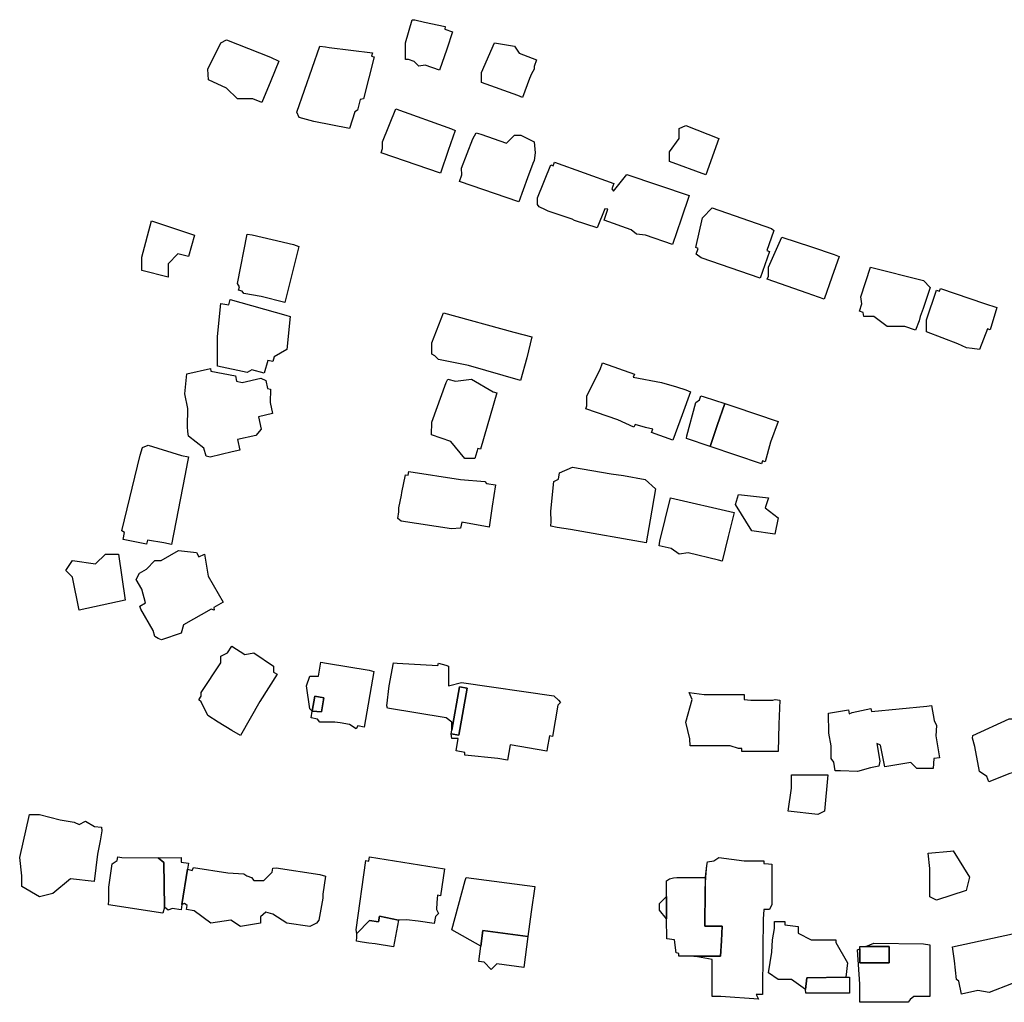
# Model space of a CAD drawing. Units: inches. Extents: x 487009 to 506356, y 6716107 to 6744986.
# Drawn here: x 497823 to 498047, y 6729417 to 6729640 of the extents above; entities that cross this region are included whole.
import ezdxf

# ---------------------------------------------------------------- set-up
doc = ezdxf.new("R2010")
doc.units = ezdxf.units.IN
doc.header["$MEASUREMENT"] = 0
doc.layers.add('DBO.Building_Outlines_2021', color=10, linetype='Continuous')
doc.layers.add('DBO.Building_Outlines_sub_2021', color=10, linetype='Continuous')

msp = doc.modelspace()

# ---------------------------------------------------------------- linework, layer by layer
at = {"layer": 'DBO.Building_Outlines_2021'}
for points in [[(497919.786, 6729633.3428, 643.916), (497918.14, 6729628.5783, 643.916), (497914.8595, 6729629.7042, 643.916), (497913.43, 6729629.5, 643.916), (497912.3722, 6729630.5579, 643.916), (497911.0839, 6729631, 643.916), (497910.43, 6729631, 643.916), (497910.43, 6729634.75, 643.916), (497911.93, 6729640, 643.916), (497912.511, 6729640.038, 643.916), (497914.7137, 6729639.4433, 643.916), (497919.43, 6729638.5, 643.916), (497919.3705, 6729637.845, 643.916), (497921.1342, 6729637.2397, 643.916)], [(497879.766, 6729626.1409, 644.3481), (497877.7412, 6729621.1658, 644.3481), (497875.7092, 6729622, 644.3481), (497872.18, 6729622, 644.3481), (497869.7222, 6729624.4579, 644.3481), (497865.6322, 6729626.343, 644.3481), (497865.43, 6729628.75, 644.3481), (497868.43, 6729634.75, 644.3481), (497869.6854, 6729635.4356, 644.3481), (497879.7301, 6729631.55, 644.3481), (497881.5829, 6729630.6098, 644.3481)], [(497898.9103, 6729619.0889, 646.3124), (497897.68, 6729615.25, 646.3124), (497889.581, 6729616.8649, 646.3124), (497886.2471, 6729617.7527, 646.3124), (497885.68, 6729619, 646.3124), (497890.93, 6729634, 646.3124), (497892.1962, 6729633.8965, 646.3124), (497893.0431, 6729633.7359, 646.3124), (497902.93, 6729632.5, 646.3124), (497902.6882, 6729631.7054, 646.3124), (497903.273, 6729631.5555, 646.3124), (497900.8303, 6729622.0276, 646.3124), (497900.1318, 6729621.9046, 646.3124), (497899.5019, 6729619.4475, 646.3124)], [(497938.6361, 6729626.6798, 644.711), (497936.9985, 6729622.3686, 644.711), (497935.9353, 6729622.7584, 644.711), (497927.68, 6729625.75, 644.711), (497927.68, 6729628, 644.711), (497930.68, 6729634.75, 644.711), (497935.18, 6729634, 644.711), (497936.2472, 6729632.3993, 644.711), (497940.2385, 6729630.8974, 644.711), (497939.68, 6729629.4133, 644.711), (497939.68, 6729628.75, 644.711), (497939.0528, 6729627.7465, 644.711)], [(497920.1378, 6729610.2617, 646.4203), (497918.3448, 6729605.1008, 646.4203), (497904.8448, 6729609.7893, 646.4203), (497905.18, 6729610.7546, 646.4203), (497905.18, 6729612.25, 646.4203), (497908.18, 6729619.75, 646.4203), (497920.9074, 6729615.1822, 646.4203), (497921.7226, 6729614.8234, 646.4203)], [(497981.68, 6729613, 644.4883), (497978.68, 6729604.75, 644.4883), (497970.43, 6729607.75, 644.4883), (497970.43, 6729610, 644.4883), (497972.68, 6729613, 644.4883), (497972.68, 6729615.25, 644.4883), (497974.18, 6729616, 644.4883)], [(497927.5648, 6729613.971, 646.4223), (497933.3985, 6729611.9684, 646.4223), (497935.18, 6729613.75, 646.4223), (497936.68, 6729613.75, 646.4223), (497939.68, 6729612.25, 646.4223), (497939.9139, 6729609.7318, 646.4223), (497939.68, 6729608.0196, 646.4223), (497939.3387, 6729607.295, 646.4223), (497938.1476, 6729604.0712, 646.4223), (497936.1845, 6729598.5986, 646.4223), (497922.6994, 6729603.2278, 646.4223), (497923.1983, 6729604.742, 646.4223), (497923.18, 6729606.25, 646.4223), (497925.7052, 6729612.945, 646.4223), (497926.4551, 6729614.2726, 646.4223)], [(497944.2838, 6729607.6055, 646.4765), (497957.7739, 6729602.8072, 646.4765), (497957.3221, 6729601.5369, 646.4765), (497957.68, 6729601, 646.4765), (497960.7479, 6729604.835, 646.4765), (497974.9202, 6729600.0113, 646.4765), (497973.0881, 6729594.6717, 646.4765), (497971.0993, 6729588.8914, 646.4765), (497964.9965, 6729591.0621, 646.4765), (497962.93, 6729591.25, 646.4765), (497961.6985, 6729592.2352, 646.4765), (497955.577, 6729594.4125, 646.4765), (497956.4637, 6729596.9054, 646.4765), (497955.7305, 6729596.9933, 646.4765), (497954.0339, 6729592.7262, 646.4765), (497948.8304, 6729594.3252, 646.4765), (497948.2806, 6729594.6495, 646.4765), (497942.879, 6729596.5, 646.4765), (497942.225, 6729596.8034, 646.4765), (497940.8327, 6729597.505, 646.4765), (497940.43, 6729598, 646.4765), (497940.43, 6729599.5, 646.4765), (497943.43, 6729607, 646.4765), (497944.0079, 6729606.83, 646.4765)], [(497993.157, 6729587.3011, 645.9292), (497991.0422, 6729581.2171, 645.9292), (497977.6305, 6729585.9006, 645.9292), (497976.5246, 6729586.6818, 645.9292), (497976.975, 6729587.9775, 645.9292), (497976.43, 6729588.25, 645.9292), (497977.93, 6729595, 645.9292), (497980.18, 6729597.25, 645.9292), (497993.68, 6729592.5059, 645.9292), (497994.1647, 6729592.0933, 645.9292), (497993.5847, 6729590.3751, 645.9292), (497992.5699, 6729587.5052, 645.9292)], [(497862.4177, 6729590.9964, 642.1748), (497861.0541, 6729586.1644, 642.1748), (497858.68, 6729586.75, 642.1748), (497856.43, 6729584.5, 642.1748), (497856.43, 6729581.5, 642.1748), (497850.43, 6729583, 642.1748), (497850.43, 6729586, 642.1748), (497852.68, 6729594.25, 642.1748)], [(497886.175, 6729588.4561, 645.3571), (497883.0027, 6729575.6799, 645.3571), (497877.5959, 6729577.0603, 645.3571), (497873.68, 6729577.75, 645.3571), (497873.3014, 6729578.3179, 645.3571), (497872.4534, 6729578.5285, 645.3571), (497872.6455, 6729579.3019, 645.3571), (497872.18, 6729580, 645.3571), (497874.43, 6729591.25, 645.3571), (497875.5705, 6729591.0822, 645.3571), (497880.091, 6729590.0369, 645.3571), (497884.9102, 6729588.8875, 645.3571)], [(498007.3837, 6729581.4986, 645.8243), (498005.6415, 6729576.4847, 645.8243), (498001.755, 6729577.8309, 645.8243), (497992.6755, 6729580.998, 645.8243), (497992.93, 6729581.7291, 645.8243), (497992.93, 6729583.75, 645.8243), (497996.0046, 6729590.5561, 645.8243), (498002.7776, 6729588.3601, 645.8243), (498007.909, 6729586.6657, 645.8243), (498009.0135, 6729586.1895, 645.8243)], [(498027.43, 6729572.5032, 645.8844), (498027.238, 6729571.558, 645.8844), (498026.3959, 6729569.4413, 645.8844), (498024.0015, 6729570.25, 645.8844), (498019.93, 6729570.25, 645.8844), (498016.93, 6729572.5, 645.8844), (498014.68, 6729572.5, 645.8844), (498014.5214, 6729573.4519, 645.8844), (498013.626, 6729573.7543, 645.8844), (498014.1918, 6729575.4293, 645.8844), (498013.93, 6729577, 645.8844), (498016.18, 6729583.75, 645.8844), (498028.18, 6729580.75, 645.8844), (498029.7116, 6729579.1378, 645.8844), (498028.1567, 6729574.3572, 645.8844)], [(498032.0986, 6729578.9311, 645.4127), (498042.0707, 6729575.4748, 645.4127), (498044.8782, 6729574.5467, 645.4127), (498043.4046, 6729569.5116, 645.4127), (498042.7522, 6729569.7377, 645.4127), (498040.93, 6729565, 645.4127), (498039.245, 6729565.258, 645.4127), (498037.9923, 6729565.422, 645.4127), (498035.9831, 6729566.3339, 645.4127), (498028.8623, 6729569.0224, 645.4127), (498028.93, 6729569.7798, 645.4127), (498028.93, 6729571.75, 645.4127), (498031.18, 6729578.5, 645.4127), (498031.8816, 6729578.3051, 645.4127)], [(497870.5386, 6729576.3937, 645.5248), (497883.1727, 6729572.8353, 645.5248), (497884.18, 6729572.5, 645.5248), (497883.43, 6729565, 645.5248), (497880.5495, 6729563.3197, 645.5248), (497880.2684, 6729562.2788, 645.5248), (497879.1286, 6729562.4909, 645.5248), (497878.2597, 6729559.6237, 645.5248), (497875.4939, 6729560.3706, 645.5248), (497874.43, 6729559.75, 645.5248), (497867.68, 6729561.25, 645.5248), (497867.6656, 6729565.7397, 645.5248), (497867.68, 6729568, 645.5248), (497868.43, 6729575.5, 645.5248), (497870.2059, 6729575.1617, 645.5248)], [(497938.0415, 6729563.1346, 646.2307), (497936.5874, 6729557.995, 646.2307), (497924.7248, 6729561.391, 646.2307), (497917.93, 6729562.75, 646.2307), (497917.1086, 6729563.5714, 646.2307), (497916.4315, 6729563.9937, 646.2307), (497916.43, 6729566.5, 646.2307), (497919.0302, 6729573.374, 646.2307), (497935.0781, 6729568.9987, 646.2307), (497939.1335, 6729567.8637, 646.2307)], [(497973.3219, 6729550.1813, 647.4073), (497971.2405, 6729544.4005, 647.4073), (497966.3754, 6729546.1331, 647.4073), (497966.6467, 6729546.8949, 647.4073), (497965.0039, 6729547.2731, 647.4073), (497962.6078, 6729547.9971, 647.4073), (497962.3673, 6729547.3219, 647.4073), (497958.7198, 6729549.0396, 647.4073), (497951.4552, 6729551.5374, 647.4073), (497951.68, 6729552.1688, 647.4073), (497951.68, 6729554.5, 647.4073), (497954.6868, 6729560.4985, 647.4073), (497955.2327, 6729562.0106, 647.4073), (497962.455, 6729559.4386, 647.4073), (497962.2139, 6729558.7614, 647.4073), (497968.6409, 6729557.4863, 647.4073), (497972.0278, 6729556.4967, 647.4073), (497974.1451, 6729555.8776, 647.4073), (497975.1924, 6729555.3697, 647.4073)], [(497872.0172, 6729557.8245, 645.9601), (497873.2767, 6729557.5246, 645.9601), (497877.5364, 6729558.49, 645.9601), (497878.6233, 6729557.9433, 645.9601), (497879.0285, 6729556.1551, 645.9601), (497879.68, 6729556, 645.9601), (497879.6499, 6729552.9729, 645.9601), (497880.1841, 6729550.4556, 645.9601), (497876.9744, 6729549.7281, 645.9601), (497877.6169, 6729546.8934, 645.9601), (497876.3769, 6729545.4778, 645.9601), (497872.2292, 6729544.5378, 645.9601), (497872.7749, 6729542.1302, 645.9601), (497871.0352, 6729541.7526, 645.9601), (497865.9978, 6729540.5495, 645.9601), (497865.0564, 6729540.7342, 645.9601), (497864.548, 6729542.6056, 645.9601), (497861.0974, 6729545.3352, 645.9601), (497860.93, 6729546.3675, 645.9601), (497860.816, 6729547.3994, 645.9601), (497860.9469, 6729551.5759, 645.9601), (497860.2117, 6729554.97, 645.9601), (497860.6749, 6729559.4743, 645.9601), (497866.0475, 6729560.6919, 645.9601), (497866.1794, 6729560.1102, 645.9601), (497871.7429, 6729559.0348, 645.9601)], [(497920.0548, 6729558.2947, 646.937), (497921.7719, 6729557.7927, 646.937), (497925.43, 6729558.25, 646.937), (497930.3736, 6729555.4251, 646.937), (497931.2087, 6729555.181, 646.937), (497927.4528, 6729542.3327, 646.937), (497926.8571, 6729542.5069, 646.937), (497926.18, 6729540.25, 646.937), (497923.93, 6729540.25, 646.937), (497920.706, 6729544.0747, 646.937), (497916.3545, 6729545.6366, 646.937), (497916.43, 6729548.5, 646.937), (497919.6337, 6729557.5255, 646.937)], [(497981.3016, 6729547.7536, 0), (497979.6654, 6729542.9574, 0), (497974.2986, 6729544.758, 0), (497974.4262, 6729545.418, 0), (497976.43, 6729553, 0), (497977.3017, 6729553.5811, 0), (497977.6101, 6729554.494, 0), (497978.3142, 6729554.2561, 0), (497983.0119, 6729552.7587, 0)], [(497993.4332, 6729543.9041, 0), (497992.18, 6729539.5, 0), (497991.5695, 6729539.7035, 0), (497991.3442, 6729539.0368, 0), (497979.6654, 6729542.9574, 0), (497981.3016, 6729547.7536, 0), (497983.0119, 6729552.7587, 0), (497985.0877, 6729552.059, 0), (497995.1914, 6729548.6451, 0)], [(497860.2665, 6729536.2538, 645.7412), (497857.1792, 6729520.6877, 645.7412), (497855.4301, 6729521.0416, 645.7412), (497851.7265, 6729521.6589, 645.7412), (497851.5377, 6729520.726, 645.7412), (497846.1869, 6729521.8087, 645.7412), (497846.5025, 6729523.3683, 645.7412), (497845.93, 6729523.75, 645.7412), (497850.0585, 6729540.9521, 645.7412), (497850.6146, 6729542.7254, 645.7412), (497851.93, 6729543.25, 645.7412), (497859.4901, 6729540.9399, 645.7412), (497861.0773, 6729540.5708, 645.7412), (497860.8776, 6729539.4694, 645.7412)], [(497911.1655, 6729537.2508, 646.348), (497922.9277, 6729535.4585, 646.348), (497928.43, 6729535, 646.348), (497928.8707, 6729534.5593, 646.348), (497930.8686, 6729534.2549, 646.348), (497930.1404, 6729529.3792, 646.348), (497929.4263, 6729524.5954, 646.348), (497923.1983, 6729525.7346, 646.348), (497922.9376, 6729524.4016, 646.348), (497920.8414, 6729524.2255, 646.348), (497909.4518, 6729525.961, 646.348), (497908.6956, 6729526.5595, 646.348), (497908.93, 6729528.0981, 646.348), (497908.93, 6729529, 646.348), (497909.5072, 6729531.8858, 646.348), (497909.6152, 6729532.4989, 646.348), (497910.43, 6729536.5, 646.348), (497911.0433, 6729536.4489, 646.348)], [(497966.048, 6729526.2739, 645.0215), (497965.1532, 6729521.0711, 645.0215), (497947.9113, 6729524.0413, 645.0215), (497944.8969, 6729524.5332, 645.0215), (497943.4621, 6729524.8078, 645.0215), (497943.5313, 6729525.8987, 645.0215), (497943.43, 6729528.25, 645.0215), (497944.18, 6729535, 645.0215), (497945.2048, 6729535.5124, 645.0215), (497945.4577, 6729536.9807, 645.0215), (497948.4011, 6729538.2653, 645.0215), (497957.2167, 6729536.7467, 645.0215), (497960.0039, 6729536.3769, 645.0215), (497964.9216, 6729535.4194, 645.0215), (497967.2646, 6729533.3453, 645.0215)], [(497983.8286, 6729522.4857, 645.2845), (497982.4413, 6729516.8927, 645.2845), (497981.6118, 6729517.0691, 645.2845), (497974.6846, 6729518.7864, 645.2845), (497972.68, 6729518.5, 645.2845), (497970.844, 6729519.724, 645.2845), (497968.1101, 6729520.3914, 645.2845), (497968.2664, 6729521.4425, 645.2845), (497970.6873, 6729531.2835, 645.2845), (497985.184, 6729527.9487, 645.2845)], [(497995.18, 6729526.75, 644.5432), (497994.43, 6729523, 644.5432), (497989.18, 6729523.75, 644.5432), (497985.43, 6729529.75, 644.5432), (497986.18, 6729532, 644.5432), (497992.93, 6729531.25, 644.5432), (497992.18, 6729529, 644.5432)], [(497862.8682, 6729518.8528, 645.2795), (497863.4305, 6729517.8753, 645.2795), (497864.68, 6729518.5, 645.2795), (497865.5732, 6729513.4388, 645.2795), (497868.9471, 6729507.5736, 645.2795), (497866.8238, 6729506.3522, 645.2795), (497866.93, 6729505.75, 645.2795), (497866.2, 6729505.9933, 645.2795), (497859.8969, 6729502.3675, 645.2795), (497859.43, 6729500.5, 645.2795), (497854.93, 6729499, 645.2795), (497854.1542, 6729499.3196, 645.2795), (497853.43, 6729499.75, 645.2795), (497853.0641, 6729501.0672, 645.2795), (497850.2409, 6729505.9751, 645.2795), (497850.0232, 6729506.62, 645.2795), (497851.3152, 6729507.3632, 645.2795), (497850.452, 6729510.4709, 645.2795), (497849.1585, 6729512.7195, 645.2795), (497849.8929, 6729514.1418, 645.2795), (497851.4913, 6729515.0613, 645.2795), (497853.43, 6729517, 645.2795), (497854.8616, 6729517, 645.2795), (497858.8099, 6729519.2713, 645.2795)], [(497845.18, 6729518.5, 643.7131), (497846.68, 6729508, 643.7131), (497836.18, 6729505.75, 643.7131), (497834.68, 6729513.25, 643.7131), (497833.18, 6729514.75, 643.7131), (497834.68, 6729517, 643.7131), (497839.93, 6729516.25, 643.7131), (497842.18, 6729518.5, 643.7131)], [(497870.9213, 6729497.5032, 646.2021), (497873.9119, 6729495.6636, 646.2021), (497875.93, 6729496, 646.2021), (497880.43, 6729493, 646.2021), (497880.43, 6729491.6542, 646.2021), (497881.2393, 6729491.1564, 646.2021), (497877.3137, 6729484.9507, 646.2021), (497872.93, 6729477.25, 646.2021), (497870.9112, 6729478.3521, 646.2021), (497867.8382, 6729480.219, 646.2021), (497865.43, 6729481.75, 646.2021), (497863.93, 6729484.908, 646.2021), (497863.4345, 6729485.3707, 646.2021), (497863.93, 6729486.1763, 646.2021), (497863.93, 6729487, 646.2021), (497868.43, 6729493.75, 646.2021), (497868.43, 6729495.25, 646.2021), (497869.9555, 6729495.9873, 646.2021)], [(497889.2204, 6729482.79, 645.1325), (497891.3105, 6729482.64, 644.1531), (497891.8694, 6729485.8194, 644.1531), (497889.8163, 6729486.1803, 644.1531), (497889.2204, 6729482.79, 645.1325), (497888.68, 6729483.25, 646.1119), (497887.93, 6729488.5, 646.1119), (497888.68, 6729490.75, 646.1119), (497890.6196, 6729490.75, 646.1119), (497891.1683, 6729493.8717, 646.1119), (497892.43, 6729493.7, 646.1119), (497902.159, 6729492.092, 646.1119), (497903.241, 6729491.7401, 646.1119), (497901.0271, 6729479.1455, 646.1119), (497899.6098, 6729479.3946, 646.1119), (497899.18, 6729478.75, 646.1119), (497897.7129, 6729479.7281, 646.1119), (497895.5253, 6729480.0807, 646.1119), (497894.3802, 6729480.25, 646.1119), (497890.93, 6729480.25, 646.1119), (497890.4061, 6729480.9486, 646.1119), (497888.9419, 6729481.206, 646.1119)], [(497908.516, 6729493.6861, 647.615), (497917.7842, 6729493.1409, 647.615), (497917.8928, 6729493.7012, 647.615), (497919.5832, 6729493.2177, 647.615), (497920.18, 6729493, 647.615), (497920.18, 6729491.5, 647.615), (497920.18, 6729488.5, 647.615), (497923.18, 6729489.25, 647.615), (497944.18, 6729486.25, 647.615), (497945.2169, 6729485.2622, 647.615), (497945.68, 6729484.75, 647.615), (497945.0833, 6729484.1533, 647.615), (497943.8244, 6729476.9965, 647.615), (497943.1573, 6729477.1138, 647.615), (497942.6681, 6729474.252, 647.615), (497942.5508, 6729473.6551, 647.615), (497934.2474, 6729475.1156, 647.615), (497933.6362, 6729471.6409, 647.615), (497931.4379, 6729472.0131, 647.615), (497923.93, 6729472.75, 647.615), (497923.93, 6729473.3482, 647.615), (497921.9015, 6729473.705, 647.615), (497922.3932, 6729476.5, 647.615), (497920.93, 6729476.5, 647.615), (497920.8287, 6729477.5954, 647.0655), (497922.5331, 6729477.2956, 645.9664), (497924.4129, 6729487.9826, 645.9664), (497922.6578, 6729488.2914, 645.9664), (497920.9301, 6729478.4689, 646.7907), (497920.93, 6729480.25, 647.615), (497919.6773, 6729481.2651, 647.615), (497906.298, 6729483.41, 647.615), (497906.1592, 6729483.9618, 647.615), (497906.68, 6729488.5, 647.615), (497907.6764, 6729493.7527, 647.615)], [(497920.8287, 6729477.5954, 647.0655), (497920.9301, 6729478.4689, 646.7907), (497922.6578, 6729488.2914, 645.9664), (497924.4129, 6729487.9826, 645.9664), (497922.5331, 6729477.2956, 645.9664)], [(497889.2204, 6729482.79, 645.1325), (497889.8163, 6729486.1803, 644.1531), (497891.8694, 6729485.8194, 644.1531), (497891.3105, 6729482.64, 644.1531)], [(497974.93, 6729487, 647.6297), (497978.3085, 6729486.5777, 647.6297), (497987.4305, 6729486.5777, 647.6297), (497987.4305, 6729485.4374, 647.6297), (497988.934, 6729485.2495, 647.6297), (497993.929, 6729485.2495, 647.6297), (497994.4927, 6729485.3748, 647.6297), (497995.55, 6729485.2495, 647.6297), (497995.345, 6729479.7941, 647.6297), (497995.14, 6729473.5462, 647.6297), (497986.93, 6729473.5462, 647.6297), (497986.93, 6729474.25, 647.6297), (497986.18, 6729474.25, 647.6297), (497984.2496, 6729474.8935, 647.6297), (497975.16, 6729474.8935, 647.6297), (497975.045, 6729476.4809, 647.6297), (497974.18, 6729480.25, 647.6297), (497975.5992, 6729485.4395, 647.6297)], [(498030.0455, 6729484.0288, 647.114), (498030.6214, 6729480.6173, 647.114), (498031.18, 6729479.5, 647.114), (498031, 6729477.1593, 647.114), (498031.8413, 6729472.1749, 647.114), (498030.6004, 6729471.9654, 647.114), (498030.43, 6729469.75, 647.114), (498026.68, 6729469.75, 647.114), (498025.3507, 6729471.0793, 647.114), (498019.4092, 6729470.0764, 647.114), (498019.1965, 6729471.2445, 647.114), (498018.43, 6729475, 647.114), (498017.5818, 6729475.4241, 647.114), (498018.2693, 6729471.3513, 647.114), (498018.078, 6729470.2579, 647.114), (498016.192, 6729469.8458, 647.114), (498013.18, 6729469, 647.114), (498009.3002, 6729469.1732, 647.114), (498008.1403, 6729469.1725, 647.114), (498007.8033, 6729471.1689, 647.114), (498007.18, 6729472, 647.114), (498007.18, 6729474.8616, 647.114), (498006.6898, 6729477.7659, 647.114), (498006.5757, 6729482.2998, 647.114), (498011.124, 6729483.0675, 647.114), (498011.2749, 6729482.1736, 647.114), (498012.0216, 6729482.4438, 647.114), (498016.244, 6729483.3498, 647.114), (498016.3538, 6729482.699, 647.114), (498028.9668, 6729483.9265, 647.114)], [(498047.8598, 6729468.5799, 647.5217), (498043.1028, 6729466.6578, 647.5217), (498042.6086, 6729467.8809, 647.5217), (498040.93, 6729469, 647.5217), (498039.894, 6729474.6981, 647.5217), (498039.3467, 6729476.5954, 647.5217), (498039.43, 6729477.25, 647.5217), (498047.68, 6729481, 647.5217), (498050.2474, 6729481, 647.5217), (498051.3448, 6729481.4434, 647.5217), (498053.1834, 6729476.5554, 647.5217), (498055.0892, 6729471.5011, 647.5217), (498053.7318, 6729470.9526, 647.5217), (498052.93, 6729469.75, 647.5217)], [(498005.68, 6729460, 645.3511), (498004.18, 6729459.25, 645.3511), (497997.43, 6729460, 645.3511), (497998.18, 6729465.25, 645.3511), (497998.18, 6729468.25, 645.3511), (498006.43, 6729468.25, 645.3511)], [(497835.091, 6729457.4959, 645.8192), (497836.18, 6729457, 645.8192), (497837.68, 6729457.75, 645.8192), (497839.7089, 6729456.5327, 645.8192), (497841.2943, 6729456.3555, 645.8192), (497841.3217, 6729455.5651, 645.8192), (497840.9467, 6729453.2446, 645.8192), (497840.3762, 6729450.2466, 645.8192), (497839.5882, 6729444.0291, 645.8192), (497834.2331, 6729444.6275, 645.8192), (497830.18, 6729441.25, 645.8192), (497827.18, 6729440.5, 645.8192), (497823.15, 6729442.8612, 645.8192), (497823.1444, 6729445.3208, 645.8192), (497822.68, 6729449.5, 645.8192), (497824.93, 6729459.25, 645.8192), (497827.18, 6729459.25, 645.8192), (497831.8802, 6729458.0749, 645.8192)], [(497854.1971, 6729449.3711, 0), (497855.4693, 6729448.3288, 0), (497855.5841, 6729438.1417, 0), (497855.2197, 6729436.8181, 0), (497842.8378, 6729438.7216, 0), (497842.9626, 6729439.7477, 0), (497842.93, 6729442.75, 0), (497843.68, 6729448, 0), (497844.8434, 6729448.7756, 0), (497844.9745, 6729449.6283, 0), (497845.9187, 6729449.4925, 0)], [(497859.5824, 6729438.7609, 0), (497859.3971, 6729437.5555, 0), (497857.354, 6729437.8696, 0), (497856.43, 6729437.5, 0), (497855.5841, 6729438.1417, 0), (497855.4693, 6729448.3288, 0), (497854.1971, 6729449.3711, 0), (497859.43, 6729449.5, 0), (497859.43, 6729448.4376, 0), (497861.0322, 6729448.1913, 0), (497860.8164, 6729446.7879, 0)], [(497902.2176, 6729449.61, 646.9628), (497919.3223, 6729446.8548, 646.9628), (497918.3417, 6729440.7672, 646.9628), (497917.704, 6729440.8699, 646.9628), (497917.5586, 6729439.2216, 646.9628), (497917.4864, 6729437.6372, 646.9628), (497917.93, 6729436.75, 646.9628), (497917.2309, 6729436.0508, 646.9628), (497916.9696, 6729434.4286, 646.9628), (497913.3286, 6729435.0165, 646.9628), (497910.6299, 6729435.2836, 646.9628), (497908.7941, 6729435.1861, 646.2649), (497904.5138, 6729436.0997, 645.2181), (497904.3068, 6729434.815, 645.2181), (497902.2229, 6729435.1507, 645.2181), (497899.3385, 6729432.2167, 646.0904), (497899.18, 6729433, 646.9628), (497901.43, 6729448.75, 646.9628), (497902.063, 6729448.6501, 646.9628)], [(497981.68, 6729449.5, 0), (497987.4311, 6729448.7332, 0), (497991.9396, 6729448.7332, 0), (497991.9396, 6729448.1321, 0), (497992.9296, 6729447.9957, 0), (497993.7131, 6729447.9914, 0), (497993.7131, 6729438.7612, 0), (497993.2013, 6729437.6764, 0), (497991.9058, 6729437.6799, 0), (497991.7261, 6729435.4752, 0), (497991.6508, 6729428.5884, 0), (497991.5728, 6729418.3106, 0), (497990.1497, 6729418.3106, 0), (497990.68, 6729417.25, 0), (497982.14, 6729417.86, 0), (497980.1522, 6729417.86, 0), (497980.1522, 6729426.2551, 0), (497975.9563, 6729427.018, 0), (497982.0464, 6729427.018, 0), (497982.2968, 6729430.5499, 0), (497982.4231, 6729433.8845, 0), (497978.4738, 6729433.8845, 0), (497978.5462, 6729442.1741, 0), (497978.7514, 6729445.0612, 0), (497978.9045, 6729447.6329, 0), (497979.0905, 6729448.5221, 0), (497980.5182, 6729448.7254, 0)], [(498037.93, 6729442, 645.0576), (498031.18, 6729439.75, 645.0576), (498029.68, 6729440.5, 645.0576), (498029.68, 6729446.9396, 645.0576), (498029.284, 6729450.4374, 645.0576), (498034.3441, 6729450.8819, 645.0576), (498034.93, 6729451, 645.0576), (498038.68, 6729445, 645.0576)], [(497862.2211, 6729447.1751, 0), (497869.9913, 6729445.9805, 0), (497873.68, 6729445.75, 0), (497874.3361, 6729445.3126, 0), (497875.406, 6729444.8839, 0), (497875.93, 6729444.25, 0), (497878.18, 6729444.25, 0), (497880.0804, 6729446.1504, 0), (497880.2181, 6729447.0462, 0), (497881.0276, 6729447.0976, 0), (497890.9556, 6729445.5708, 0), (497892.2109, 6729445.2026, 0), (497891.5875, 6729441.1477, 0), (497891.6143, 6729440.2371, 0), (497890.7118, 6729435.217, 0), (497890.18, 6729434.5, 0), (497888.68, 6729433.75, 0), (497883.43, 6729434.5, 0), (497880.2744, 6729436.6038, 0), (497878.6166, 6729437.062, 0), (497877.43, 6729436, 0), (497877.43, 6729434.5, 0), (497872.93, 6729433.75, 0), (497870.68, 6729435.25, 0), (497866.18, 6729434.5, 0), (497862.3575, 6729437.3669, 0), (497860.6028, 6729437.6366, 0), (497860.747, 6729438.5748, 0), (497860.18, 6729439, 0), (497859.5824, 6729438.7609, 0), (497860.8164, 6729446.7879, 0), (497861.8966, 6729446.4865, 0)], [(497939.0303, 6729437.0913, 0), (497938.2367, 6729431.477, 0), (497928.0034, 6729432.8392, 0), (497927.5363, 6729429.3299, 0), (497920.93, 6729433, 0), (497924.0143, 6729444.25, 0), (497924.1891, 6729444.9308, 0), (497939.8323, 6729442.8485, 0)], [(497978.5462, 6729442.1741, 0), (497978.4738, 6729433.8845, 0), (497982.4231, 6729433.8845, 0), (497982.2968, 6729430.5499, 0), (497982.0464, 6729427.018, 0), (497975.9563, 6729427.018, 0), (497972.5454, 6729427.018, 0), (497972.5454, 6729427.6381, 0), (497971.93, 6729427.75, 0), (497971.5539, 6729430.7592, 0), (497969.8649, 6729430.9628, 0), (497969.7593, 6729435.5259, 0), (497969.7593, 6729440.5792, 0), (497969.7696, 6729444.175, 0), (497970.4425, 6729444.6312, 0), (497971.3606, 6729444.8288, 0), (497972.0978, 6729444.898, 0), (497978.5983, 6729444.898, 0)], [(497969.7593, 6729440.5792, 0), (497969.7593, 6729435.5259, 0), (497968.18, 6729437.5, 0), (497968.18, 6729439, 0)], [(497908.7941, 6729435.1861, 646.2649), (497907.7035, 6729429.1657, 646.0904), (497903.5002, 6729429.8072, 646.0904), (497902.0825, 6729430, 646.3812), (497900.5603, 6729430.2126, 646.2649), (497899.2599, 6729430.4547, 646.0904), (497899.359, 6729431.3797, 646.0904), (497899.3385, 6729432.2167, 646.0904), (497902.2229, 6729435.1507, 645.2181), (497904.3068, 6729434.815, 645.2181), (497904.5138, 6729436.0997, 645.2181)], [(497999.68, 6729432.25, 647.2134), (498002.6748, 6729430.7526, 647.2134), (498008.3, 6729430.7526, 647.2134), (498008.3, 6729430.1025, 647.2134), (498010.93, 6729425.5, 647.2134), (498010.5693, 6729422.2536, 646.1243), (498001.654, 6729422.0875, 645.0352), (498001.3937, 6729419.4822, 646.4873), (497998.18, 6729421.75, 647.2134), (497995.18, 6729421.75, 647.2134), (497992.93, 6729423.25, 647.2134), (497993.6983, 6729427.9142, 647.2134), (497993.8651, 6729430.7526, 647.2134), (497994.2959, 6729433.2933, 647.2134), (497994.2959, 6729434.9041, 647.2134), (497996.6674, 6729434.9041, 647.2134), (497996.6807, 6729434.1785, 647.2134), (497999.68, 6729433.75, 647.2134)], [(497938.2367, 6729431.477, 0), (497937.2971, 6729424.4581, 0), (497931.1998, 6729425.2697, 0), (497929.93, 6729424, 0), (497928.2703, 6729425.6597, 0), (497927.069, 6729425.8196, 0), (497927.5363, 6729429.3299, 0), (497928.0034, 6729432.8392, 0)], [(498048.1959, 6729420.7564, 647.6688), (498043.18, 6729418.75, 647.6688), (498040.5885, 6729419.1819, 647.6688), (498036.841, 6729418.4063, 647.6688), (498036.2351, 6729421.3337, 647.6688), (498035.68, 6729421.75, 647.6688), (498035.255, 6729426.0003, 647.6688), (498034.8308, 6729429.1492, 647.6688), (498048.4635, 6729432.0937, 647.6688), (498049.5348, 6729432.1521, 647.6688), (498050.5827, 6729426.6994, 647.6688), (498051.5868, 6729421.4581, 647.6688)], [(498029.6404, 6729429.61, 648.8853), (498029.6404, 6729417.83, 648.8853), (498026.0075, 6729417.83, 648.8853), (498025.1796, 6729417.2013, 648.8853), (498024.7365, 6729416.5472, 648.8853), (498023.6053, 6729416.5315, 648.8853), (498013.74, 6729416.5472, 648.8853), (498013.74, 6729420.66, 648.8853), (498013.18, 6729428.5, 648.8853), (498013.71, 6729428.712, 647.9663), (498013.71, 6729425.496, 647.0472), (498020.3941, 6729425.496, 647.0472), (498020.3941, 6729429.2613, 647.0472), (498015.0834, 6729429.2613, 647.9663), (498016.93, 6729430, 648.8853), (498028.194, 6729429.805, 648.8853)], [(498013.71, 6729428.712, 647.9663), (498013.71, 6729429.2613, 647.9663), (498015.0834, 6729429.2613, 647.9663), (498020.3941, 6729429.2613, 647.0472), (498020.3941, 6729425.496, 647.0472), (498013.71, 6729425.496, 647.0472)], [(498001.3937, 6729419.4822, 646.4873), (498001.654, 6729422.0875, 645.0352), (498010.5693, 6729422.2536, 646.1243), (498011.4178, 6729422.2536, 646.1243), (498011.4178, 6729418.6341, 646.1243), (498001.4716, 6729418.6341, 646.1243)]]:
    msp.add_polyline3d(points, close=True, dxfattribs=at)
at = {"layer": 'DBO.Building_Outlines_sub_2021'}
for points in [[(497919.786, 6729633.3428, 643.916), (497918.14, 6729628.5783, 643.916), (497914.8595, 6729629.7042, 643.916), (497913.43, 6729629.5, 643.916), (497912.3722, 6729630.5579, 643.916), (497911.0839, 6729631, 643.916), (497910.43, 6729631, 643.916), (497910.43, 6729634.75, 643.916), (497911.93, 6729640, 643.916), (497912.511, 6729640.038, 643.916), (497914.7137, 6729639.4433, 643.916), (497919.43, 6729638.5, 643.916), (497919.3705, 6729637.845, 643.916), (497921.1342, 6729637.2397, 643.916)], [(497879.766, 6729626.1409, 644.3481), (497877.7412, 6729621.1658, 644.3481), (497875.7092, 6729622, 644.3481), (497872.18, 6729622, 644.3481), (497869.7222, 6729624.4579, 644.3481), (497865.6322, 6729626.343, 644.3481), (497865.43, 6729628.75, 644.3481), (497868.43, 6729634.75, 644.3481), (497869.6854, 6729635.4356, 644.3481), (497879.7301, 6729631.55, 644.3481), (497881.5829, 6729630.6098, 644.3481)], [(497898.9103, 6729619.0889, 646.3124), (497897.68, 6729615.25, 646.3124), (497889.581, 6729616.8649, 646.3124), (497886.2471, 6729617.7527, 646.3124), (497885.68, 6729619, 646.3124), (497890.93, 6729634, 646.3124), (497892.1962, 6729633.8965, 646.3124), (497893.0431, 6729633.7359, 646.3124), (497902.93, 6729632.5, 646.3124), (497902.6882, 6729631.7054, 646.3124), (497903.273, 6729631.5555, 646.3124), (497900.8303, 6729622.0276, 646.3124), (497900.1318, 6729621.9046, 646.3124), (497899.5019, 6729619.4475, 646.3124)], [(497938.6361, 6729626.6798, 644.711), (497936.9985, 6729622.3686, 644.711), (497935.9353, 6729622.7584, 644.711), (497927.68, 6729625.75, 644.711), (497927.68, 6729628, 644.711), (497930.68, 6729634.75, 644.711), (497935.18, 6729634, 644.711), (497936.2472, 6729632.3993, 644.711), (497940.2385, 6729630.8974, 644.711), (497939.68, 6729629.4133, 644.711), (497939.68, 6729628.75, 644.711), (497939.0528, 6729627.7465, 644.711)], [(497920.1378, 6729610.2617, 646.4203), (497918.3448, 6729605.1008, 646.4203), (497904.8448, 6729609.7893, 646.4203), (497905.18, 6729610.7546, 646.4203), (497905.18, 6729612.25, 646.4203), (497908.18, 6729619.75, 646.4203), (497920.9074, 6729615.1822, 646.4203), (497921.7226, 6729614.8234, 646.4203)], [(497981.68, 6729613, 644.4883), (497978.68, 6729604.75, 644.4883), (497970.43, 6729607.75, 644.4883), (497970.43, 6729610, 644.4883), (497972.68, 6729613, 644.4883), (497972.68, 6729615.25, 644.4883), (497974.18, 6729616, 644.4883)], [(497927.5648, 6729613.971, 646.4223), (497933.3985, 6729611.9684, 646.4223), (497935.18, 6729613.75, 646.4223), (497936.68, 6729613.75, 646.4223), (497939.68, 6729612.25, 646.4223), (497939.9139, 6729609.7318, 646.4223), (497939.68, 6729608.0196, 646.4223), (497939.3387, 6729607.295, 646.4223), (497938.1476, 6729604.0712, 646.4223), (497936.1845, 6729598.5986, 646.4223), (497922.6994, 6729603.2278, 646.4223), (497923.1983, 6729604.742, 646.4223), (497923.18, 6729606.25, 646.4223), (497925.7052, 6729612.945, 646.4223), (497926.4551, 6729614.2726, 646.4223)], [(497944.2838, 6729607.6055, 646.4765), (497957.7739, 6729602.8072, 646.4765), (497957.3221, 6729601.5369, 646.4765), (497957.68, 6729601, 646.4765), (497960.7479, 6729604.835, 646.4765), (497974.9202, 6729600.0113, 646.4765), (497973.0881, 6729594.6717, 646.4765), (497971.0993, 6729588.8914, 646.4765), (497964.9965, 6729591.0621, 646.4765), (497962.93, 6729591.25, 646.4765), (497961.6985, 6729592.2352, 646.4765), (497955.577, 6729594.4125, 646.4765), (497956.4637, 6729596.9054, 646.4765), (497955.7305, 6729596.9933, 646.4765), (497954.0339, 6729592.7262, 646.4765), (497948.8304, 6729594.3252, 646.4765), (497948.2806, 6729594.6495, 646.4765), (497942.879, 6729596.5, 646.4765), (497942.225, 6729596.8034, 646.4765), (497940.8327, 6729597.505, 646.4765), (497940.43, 6729598, 646.4765), (497940.43, 6729599.5, 646.4765), (497943.43, 6729607, 646.4765), (497944.0079, 6729606.83, 646.4765)], [(497993.157, 6729587.3011, 645.9292), (497991.0422, 6729581.2171, 645.9292), (497977.6305, 6729585.9006, 645.9292), (497976.5246, 6729586.6818, 645.9292), (497976.975, 6729587.9775, 645.9292), (497976.43, 6729588.25, 645.9292), (497977.93, 6729595, 645.9292), (497980.18, 6729597.25, 645.9292), (497993.68, 6729592.5059, 645.9292), (497994.1647, 6729592.0933, 645.9292), (497993.5847, 6729590.3751, 645.9292), (497992.5699, 6729587.5052, 645.9292)], [(497862.4177, 6729590.9964, 642.1748), (497861.0541, 6729586.1644, 642.1748), (497858.68, 6729586.75, 642.1748), (497856.43, 6729584.5, 642.1748), (497856.43, 6729581.5, 642.1748), (497850.43, 6729583, 642.1748), (497850.43, 6729586, 642.1748), (497852.68, 6729594.25, 642.1748)], [(497886.175, 6729588.4561, 645.3571), (497883.0027, 6729575.6799, 645.3571), (497877.5959, 6729577.0603, 645.3571), (497873.68, 6729577.75, 645.3571), (497873.3014, 6729578.3179, 645.3571), (497872.4534, 6729578.5285, 645.3571), (497872.6455, 6729579.3019, 645.3571), (497872.18, 6729580, 645.3571), (497874.43, 6729591.25, 645.3571), (497875.5705, 6729591.0822, 645.3571), (497880.091, 6729590.0369, 645.3571), (497884.9102, 6729588.8875, 645.3571)], [(498007.3837, 6729581.4986, 645.8243), (498005.6415, 6729576.4847, 645.8243), (498001.755, 6729577.8309, 645.8243), (497992.6755, 6729580.998, 645.8243), (497992.93, 6729581.7291, 645.8243), (497992.93, 6729583.75, 645.8243), (497996.0046, 6729590.5561, 645.8243), (498002.7776, 6729588.3601, 645.8243), (498007.909, 6729586.6657, 645.8243), (498009.0135, 6729586.1895, 645.8243)], [(498027.43, 6729572.5032, 645.8844), (498027.238, 6729571.558, 645.8844), (498026.3959, 6729569.4413, 645.8844), (498024.0015, 6729570.25, 645.8844), (498019.93, 6729570.25, 645.8844), (498016.93, 6729572.5, 645.8844), (498014.68, 6729572.5, 645.8844), (498014.5214, 6729573.4519, 645.8844), (498013.626, 6729573.7543, 645.8844), (498014.1918, 6729575.4293, 645.8844), (498013.93, 6729577, 645.8844), (498016.18, 6729583.75, 645.8844), (498028.18, 6729580.75, 645.8844), (498029.7116, 6729579.1378, 645.8844), (498028.1567, 6729574.3572, 645.8844)], [(498032.0986, 6729578.9311, 645.4127), (498042.0707, 6729575.4748, 645.4127), (498044.8782, 6729574.5467, 645.4127), (498043.4046, 6729569.5116, 645.4127), (498042.7522, 6729569.7377, 645.4127), (498040.93, 6729565, 645.4127), (498039.245, 6729565.258, 645.4127), (498037.9923, 6729565.422, 645.4127), (498035.9831, 6729566.3339, 645.4127), (498028.8623, 6729569.0224, 645.4127), (498028.93, 6729569.7798, 645.4127), (498028.93, 6729571.75, 645.4127), (498031.18, 6729578.5, 645.4127), (498031.8816, 6729578.3051, 645.4127)], [(497870.5386, 6729576.3937, 645.5248), (497883.1727, 6729572.8353, 645.5248), (497884.18, 6729572.5, 645.5248), (497883.43, 6729565, 645.5248), (497880.5495, 6729563.3197, 645.5248), (497880.2684, 6729562.2788, 645.5248), (497879.1286, 6729562.4909, 645.5248), (497878.2597, 6729559.6237, 645.5248), (497875.4939, 6729560.3706, 645.5248), (497874.43, 6729559.75, 645.5248), (497867.68, 6729561.25, 645.5248), (497867.6656, 6729565.7397, 645.5248), (497867.68, 6729568, 645.5248), (497868.43, 6729575.5, 645.5248), (497870.2059, 6729575.1617, 645.5248)], [(497938.0415, 6729563.1346, 646.2307), (497936.5874, 6729557.995, 646.2307), (497924.7248, 6729561.391, 646.2307), (497917.93, 6729562.75, 646.2307), (497917.1086, 6729563.5714, 646.2307), (497916.4315, 6729563.9937, 646.2307), (497916.43, 6729566.5, 646.2307), (497919.0302, 6729573.374, 646.2307), (497935.0781, 6729568.9987, 646.2307), (497939.1335, 6729567.8637, 646.2307)], [(497973.3219, 6729550.1813, 647.4073), (497971.2405, 6729544.4005, 647.4073), (497966.3754, 6729546.1331, 647.4073), (497966.6467, 6729546.8949, 647.4073), (497965.0039, 6729547.2731, 647.4073), (497962.6078, 6729547.9971, 647.4073), (497962.3673, 6729547.3219, 647.4073), (497958.7198, 6729549.0396, 647.4073), (497951.4552, 6729551.5374, 647.4073), (497951.68, 6729552.1688, 647.4073), (497951.68, 6729554.5, 647.4073), (497954.6868, 6729560.4985, 647.4073), (497955.2327, 6729562.0106, 647.4073), (497962.455, 6729559.4386, 647.4073), (497962.2139, 6729558.7614, 647.4073), (497968.6409, 6729557.4863, 647.4073), (497972.0278, 6729556.4967, 647.4073), (497974.1451, 6729555.8776, 647.4073), (497975.1924, 6729555.3697, 647.4073)], [(497872.0172, 6729557.8245, 645.9601), (497873.2767, 6729557.5246, 645.9601), (497877.5364, 6729558.49, 645.9601), (497878.6233, 6729557.9433, 645.9601), (497879.0285, 6729556.1551, 645.9601), (497879.68, 6729556, 645.9601), (497879.6499, 6729552.9729, 645.9601), (497880.1841, 6729550.4556, 645.9601), (497876.9744, 6729549.7281, 645.9601), (497877.6169, 6729546.8934, 645.9601), (497876.3769, 6729545.4778, 645.9601), (497872.2292, 6729544.5378, 645.9601), (497872.7749, 6729542.1302, 645.9601), (497871.0352, 6729541.7526, 645.9601), (497865.9978, 6729540.5495, 645.9601), (497865.0564, 6729540.7342, 645.9601), (497864.548, 6729542.6056, 645.9601), (497861.0974, 6729545.3352, 645.9601), (497860.93, 6729546.3675, 645.9601), (497860.816, 6729547.3994, 645.9601), (497860.9469, 6729551.5759, 645.9601), (497860.2117, 6729554.97, 645.9601), (497860.6749, 6729559.4743, 645.9601), (497866.0475, 6729560.6919, 645.9601), (497866.1794, 6729560.1102, 645.9601), (497871.7429, 6729559.0348, 645.9601)], [(497920.0548, 6729558.2947, 646.937), (497921.7719, 6729557.7927, 646.937), (497925.43, 6729558.25, 646.937), (497930.3736, 6729555.4251, 646.937), (497931.2087, 6729555.181, 646.937), (497927.4528, 6729542.3327, 646.937), (497926.8571, 6729542.5069, 646.937), (497926.18, 6729540.25, 646.937), (497923.93, 6729540.25, 646.937), (497920.706, 6729544.0747, 646.937), (497916.3545, 6729545.6366, 646.937), (497916.43, 6729548.5, 646.937), (497919.6337, 6729557.5255, 646.937)], [(497993.4332, 6729543.9041, 0), (497992.18, 6729539.5, 0), (497991.5695, 6729539.7035, 0), (497991.3442, 6729539.0368, 0), (497979.6654, 6729542.9574, 0), (497974.2986, 6729544.758, 0), (497974.4262, 6729545.418, 0), (497976.43, 6729553, 0), (497977.3017, 6729553.5811, 0), (497977.6101, 6729554.494, 0), (497978.3142, 6729554.2561, 0), (497983.0119, 6729552.7587, 0), (497985.0877, 6729552.059, 0), (497995.1914, 6729548.6451, 0)], [(497860.2665, 6729536.2538, 645.7412), (497857.1792, 6729520.6877, 645.7412), (497855.4301, 6729521.0416, 645.7412), (497851.7265, 6729521.6589, 645.7412), (497851.5377, 6729520.726, 645.7412), (497846.1869, 6729521.8087, 645.7412), (497846.5025, 6729523.3683, 645.7412), (497845.93, 6729523.75, 645.7412), (497850.0585, 6729540.9521, 645.7412), (497850.6146, 6729542.7254, 645.7412), (497851.93, 6729543.25, 645.7412), (497859.4901, 6729540.9399, 645.7412), (497861.0773, 6729540.5708, 645.7412), (497860.8776, 6729539.4694, 645.7412)], [(497911.1655, 6729537.2508, 646.348), (497922.9277, 6729535.4585, 646.348), (497928.43, 6729535, 646.348), (497928.8707, 6729534.5593, 646.348), (497930.8686, 6729534.2549, 646.348), (497930.1404, 6729529.3792, 646.348), (497929.4263, 6729524.5954, 646.348), (497923.1983, 6729525.7346, 646.348), (497922.9376, 6729524.4016, 646.348), (497920.8414, 6729524.2255, 646.348), (497909.4518, 6729525.961, 646.348), (497908.6956, 6729526.5595, 646.348), (497908.93, 6729528.0981, 646.348), (497908.93, 6729529, 646.348), (497909.5072, 6729531.8858, 646.348), (497909.6152, 6729532.4989, 646.348), (497910.43, 6729536.5, 646.348), (497911.0433, 6729536.4489, 646.348)], [(497966.048, 6729526.2739, 645.0215), (497965.1532, 6729521.0711, 645.0215), (497947.9113, 6729524.0413, 645.0215), (497944.8969, 6729524.5332, 645.0215), (497943.4621, 6729524.8078, 645.0215), (497943.5313, 6729525.8987, 645.0215), (497943.43, 6729528.25, 645.0215), (497944.18, 6729535, 645.0215), (497945.2048, 6729535.5124, 645.0215), (497945.4577, 6729536.9807, 645.0215), (497948.4011, 6729538.2653, 645.0215), (497957.2167, 6729536.7467, 645.0215), (497960.0039, 6729536.3769, 645.0215), (497964.9216, 6729535.4194, 645.0215), (497967.2646, 6729533.3453, 645.0215)], [(497983.8286, 6729522.4857, 645.2845), (497982.4413, 6729516.8927, 645.2845), (497981.6118, 6729517.0691, 645.2845), (497974.6846, 6729518.7864, 645.2845), (497972.68, 6729518.5, 645.2845), (497970.844, 6729519.724, 645.2845), (497968.1101, 6729520.3914, 645.2845), (497968.2664, 6729521.4425, 645.2845), (497970.6873, 6729531.2835, 645.2845), (497985.184, 6729527.9487, 645.2845)], [(497995.18, 6729526.75, 644.5432), (497994.43, 6729523, 644.5432), (497989.18, 6729523.75, 644.5432), (497985.43, 6729529.75, 644.5432), (497986.18, 6729532, 644.5432), (497992.93, 6729531.25, 644.5432), (497992.18, 6729529, 644.5432)], [(497862.8682, 6729518.8528, 645.2795), (497863.4305, 6729517.8753, 645.2795), (497864.68, 6729518.5, 645.2795), (497865.5732, 6729513.4388, 645.2795), (497868.9471, 6729507.5736, 645.2795), (497866.8238, 6729506.3522, 645.2795), (497866.93, 6729505.75, 645.2795), (497866.2, 6729505.9933, 645.2795), (497859.8969, 6729502.3675, 645.2795), (497859.43, 6729500.5, 645.2795), (497854.93, 6729499, 645.2795), (497854.1542, 6729499.3196, 645.2795), (497853.43, 6729499.75, 645.2795), (497853.0641, 6729501.0672, 645.2795), (497850.2409, 6729505.9751, 645.2795), (497850.0232, 6729506.62, 645.2795), (497851.3152, 6729507.3632, 645.2795), (497850.452, 6729510.4709, 645.2795), (497849.1585, 6729512.7195, 645.2795), (497849.8929, 6729514.1418, 645.2795), (497851.4913, 6729515.0613, 645.2795), (497853.43, 6729517, 645.2795), (497854.8616, 6729517, 645.2795), (497858.8099, 6729519.2713, 645.2795)], [(497845.18, 6729518.5, 643.7131), (497846.68, 6729508, 643.7131), (497836.18, 6729505.75, 643.7131), (497834.68, 6729513.25, 643.7131), (497833.18, 6729514.75, 643.7131), (497834.68, 6729517, 643.7131), (497839.93, 6729516.25, 643.7131), (497842.18, 6729518.5, 643.7131)], [(497870.9213, 6729497.5032, 646.2021), (497873.9119, 6729495.6636, 646.2021), (497875.93, 6729496, 646.2021), (497880.43, 6729493, 646.2021), (497880.43, 6729491.6542, 646.2021), (497881.2393, 6729491.1564, 646.2021), (497877.3137, 6729484.9507, 646.2021), (497872.93, 6729477.25, 646.2021), (497870.9112, 6729478.3521, 646.2021), (497867.8382, 6729480.219, 646.2021), (497865.43, 6729481.75, 646.2021), (497863.93, 6729484.908, 646.2021), (497863.4345, 6729485.3707, 646.2021), (497863.93, 6729486.1763, 646.2021), (497863.93, 6729487, 646.2021), (497868.43, 6729493.75, 646.2021), (497868.43, 6729495.25, 646.2021), (497869.9555, 6729495.9873, 646.2021)], [(497903.241, 6729491.7401, 0), (497901.0271, 6729479.1455, 0), (497899.6098, 6729479.3946, 0), (497899.18, 6729478.75, 0), (497897.7129, 6729479.7281, 0), (497895.5253, 6729480.0807, 0), (497894.3802, 6729480.25, 0), (497890.93, 6729480.25, 0), (497890.4061, 6729480.9486, 0), (497888.9419, 6729481.206, 0), (497889.2204, 6729482.79, 0), (497888.68, 6729483.25, 0), (497887.93, 6729488.5, 0), (497888.68, 6729490.75, 0), (497890.6196, 6729490.75, 0), (497891.1683, 6729493.8717, 0), (497892.43, 6729493.7, 0), (497902.159, 6729492.092, 0)], [(497908.516, 6729493.6861, 0), (497917.7842, 6729493.1409, 0), (497917.8928, 6729493.7012, 0), (497919.5832, 6729493.2177, 0), (497920.18, 6729493, 0), (497920.18, 6729491.5, 0), (497920.18, 6729488.5, 0), (497923.18, 6729489.25, 0), (497944.18, 6729486.25, 0), (497945.2169, 6729485.2622, 0), (497945.68, 6729484.75, 0), (497945.0833, 6729484.1533, 0), (497943.8244, 6729476.9965, 0), (497943.1573, 6729477.1138, 0), (497942.6681, 6729474.252, 0), (497942.5508, 6729473.6551, 0), (497934.2474, 6729475.1156, 0), (497933.6362, 6729471.6409, 0), (497931.4379, 6729472.0131, 0), (497923.93, 6729472.75, 0), (497923.93, 6729473.3482, 0), (497921.9015, 6729473.705, 0), (497922.3932, 6729476.5, 0), (497920.93, 6729476.5, 0), (497920.8287, 6729477.5954, 0), (497920.9301, 6729478.4689, 0), (497920.93, 6729480.25, 0), (497919.6773, 6729481.2651, 0), (497906.298, 6729483.41, 0), (497906.1592, 6729483.9618, 0), (497906.68, 6729488.5, 0), (497907.6764, 6729493.7527, 0)], [(497974.93, 6729487, 647.6297), (497978.3085, 6729486.5777, 647.6297), (497987.4305, 6729486.5777, 647.6297), (497987.4305, 6729485.4374, 647.6297), (497988.934, 6729485.2495, 647.6297), (497993.929, 6729485.2495, 647.6297), (497994.4927, 6729485.3748, 647.6297), (497995.55, 6729485.2495, 647.6297), (497995.345, 6729479.7941, 647.6297), (497995.14, 6729473.5462, 647.6297), (497986.93, 6729473.5462, 647.6297), (497986.93, 6729474.25, 647.6297), (497986.18, 6729474.25, 647.6297), (497984.2496, 6729474.8935, 647.6297), (497975.16, 6729474.8935, 647.6297), (497975.045, 6729476.4809, 647.6297), (497974.18, 6729480.25, 647.6297), (497975.5992, 6729485.4395, 647.6297)], [(498030.0455, 6729484.0288, 647.114), (498030.6214, 6729480.6173, 647.114), (498031.18, 6729479.5, 647.114), (498031, 6729477.1593, 647.114), (498031.8413, 6729472.1749, 647.114), (498030.6004, 6729471.9654, 647.114), (498030.43, 6729469.75, 647.114), (498026.68, 6729469.75, 647.114), (498025.3507, 6729471.0793, 647.114), (498019.4092, 6729470.0764, 647.114), (498019.1965, 6729471.2445, 647.114), (498018.43, 6729475, 647.114), (498017.5818, 6729475.4241, 647.114), (498018.2693, 6729471.3513, 647.114), (498018.078, 6729470.2579, 647.114), (498016.192, 6729469.8458, 647.114), (498013.18, 6729469, 647.114), (498009.3002, 6729469.1732, 647.114), (498008.1403, 6729469.1725, 647.114), (498007.8033, 6729471.1689, 647.114), (498007.18, 6729472, 647.114), (498007.18, 6729474.8616, 647.114), (498006.6898, 6729477.7659, 647.114), (498006.5757, 6729482.2998, 647.114), (498011.124, 6729483.0675, 647.114), (498011.2749, 6729482.1736, 647.114), (498012.0216, 6729482.4438, 647.114), (498016.244, 6729483.3498, 647.114), (498016.3538, 6729482.699, 647.114), (498028.9668, 6729483.9265, 647.114)], [(498047.8598, 6729468.5799, 647.5217), (498043.1028, 6729466.6578, 647.5217), (498042.6086, 6729467.8809, 647.5217), (498040.93, 6729469, 647.5217), (498039.894, 6729474.6981, 647.5217), (498039.3467, 6729476.5954, 647.5217), (498039.43, 6729477.25, 647.5217), (498047.68, 6729481, 647.5217), (498050.2474, 6729481, 647.5217), (498051.3448, 6729481.4434, 647.5217), (498053.1834, 6729476.5554, 647.5217), (498055.0892, 6729471.5011, 647.5217), (498053.7318, 6729470.9526, 647.5217), (498052.93, 6729469.75, 647.5217)], [(498005.68, 6729460, 645.3511), (498004.18, 6729459.25, 645.3511), (497997.43, 6729460, 645.3511), (497998.18, 6729465.25, 645.3511), (497998.18, 6729468.25, 645.3511), (498006.43, 6729468.25, 645.3511)], [(497835.091, 6729457.4959, 645.8192), (497836.18, 6729457, 645.8192), (497837.68, 6729457.75, 645.8192), (497839.7089, 6729456.5327, 645.8192), (497841.2943, 6729456.3555, 645.8192), (497841.3217, 6729455.5651, 645.8192), (497840.9467, 6729453.2446, 645.8192), (497840.3762, 6729450.2466, 645.8192), (497839.5882, 6729444.0291, 645.8192), (497834.2331, 6729444.6275, 645.8192), (497830.18, 6729441.25, 645.8192), (497827.18, 6729440.5, 645.8192), (497823.15, 6729442.8612, 645.8192), (497823.1444, 6729445.3208, 645.8192), (497822.68, 6729449.5, 645.8192), (497824.93, 6729459.25, 645.8192), (497827.18, 6729459.25, 645.8192), (497831.8802, 6729458.0749, 645.8192)], [(497845.9187, 6729449.4925, 0), (497854.1971, 6729449.3711, 0), (497859.43, 6729449.5, 0), (497859.43, 6729448.4376, 0), (497861.0322, 6729448.1913, 0), (497860.8164, 6729446.7879, 0), (497861.8966, 6729446.4865, 0), (497862.2211, 6729447.1751, 0), (497869.9913, 6729445.9805, 0), (497873.68, 6729445.75, 0), (497874.3361, 6729445.3126, 0), (497875.406, 6729444.8839, 0), (497875.93, 6729444.25, 0), (497878.18, 6729444.25, 0), (497880.0804, 6729446.1504, 0), (497880.2181, 6729447.0462, 0), (497881.0276, 6729447.0976, 0), (497890.9556, 6729445.5708, 0), (497892.2109, 6729445.2026, 0), (497891.5875, 6729441.1477, 0), (497891.6143, 6729440.2371, 0), (497890.7118, 6729435.217, 0), (497890.18, 6729434.5, 0), (497888.68, 6729433.75, 0), (497883.43, 6729434.5, 0), (497880.2744, 6729436.6038, 0), (497878.6166, 6729437.062, 0), (497877.43, 6729436, 0), (497877.43, 6729434.5, 0), (497872.93, 6729433.75, 0), (497870.68, 6729435.25, 0), (497866.18, 6729434.5, 0), (497862.3575, 6729437.3669, 0), (497860.6028, 6729437.6366, 0), (497860.747, 6729438.5748, 0), (497860.18, 6729439, 0), (497859.5824, 6729438.7609, 0), (497859.3971, 6729437.5555, 0), (497857.354, 6729437.8696, 0), (497856.43, 6729437.5, 0), (497855.5841, 6729438.1417, 0), (497855.2197, 6729436.8181, 0), (497842.8378, 6729438.7216, 0), (497842.9626, 6729439.7477, 0), (497842.93, 6729442.75, 0), (497843.68, 6729448, 0), (497844.8434, 6729448.7756, 0), (497844.9745, 6729449.6283, 0)], [(497902.2176, 6729449.61, 0), (497919.3223, 6729446.8548, 0), (497918.3417, 6729440.7672, 0), (497917.704, 6729440.8699, 0), (497917.5586, 6729439.2216, 0), (497917.4864, 6729437.6372, 0), (497917.93, 6729436.75, 0), (497917.2309, 6729436.0508, 0), (497916.9696, 6729434.4286, 0), (497913.3286, 6729435.0165, 0), (497910.6299, 6729435.2836, 0), (497908.7941, 6729435.1861, 0), (497907.7035, 6729429.1657, 0), (497903.5002, 6729429.8072, 0), (497902.0825, 6729430, 0), (497900.5603, 6729430.2126, 0), (497899.2599, 6729430.4547, 0), (497899.359, 6729431.3797, 0), (497899.3385, 6729432.2167, 0), (497899.18, 6729433, 0), (497901.43, 6729448.75, 0), (497902.063, 6729448.6501, 0)], [(497981.68, 6729449.5, 0), (497987.4311, 6729448.7332, 0), (497991.9396, 6729448.7332, 0), (497991.9396, 6729448.1321, 0), (497992.9296, 6729447.9957, 0), (497993.7131, 6729447.9914, 0), (497993.7131, 6729438.7612, 0), (497993.2013, 6729437.6764, 0), (497991.9058, 6729437.6799, 0), (497991.7261, 6729435.4752, 0), (497991.6508, 6729428.5884, 0), (497991.5728, 6729418.3106, 0), (497990.1497, 6729418.3106, 0), (497990.68, 6729417.25, 0), (497982.14, 6729417.86, 0), (497980.1522, 6729417.86, 0), (497980.1522, 6729426.2551, 0), (497975.9563, 6729427.018, 0), (497972.5454, 6729427.018, 0), (497972.5454, 6729427.6381, 0), (497971.93, 6729427.75, 0), (497971.5539, 6729430.7592, 0), (497969.8649, 6729430.9628, 0), (497969.7593, 6729435.5259, 0), (497968.18, 6729437.5, 0), (497968.18, 6729439, 0), (497969.7593, 6729440.5792, 0), (497969.7696, 6729444.175, 0), (497970.4425, 6729444.6312, 0), (497971.3606, 6729444.8288, 0), (497972.0978, 6729444.898, 0), (497978.6749, 6729444.9796, 0), (497978.9045, 6729447.6329, 0), (497979.0905, 6729448.5221, 0), (497980.5182, 6729448.7254, 0)], [(498037.93, 6729442, 645.0576), (498031.18, 6729439.75, 645.0576), (498029.68, 6729440.5, 645.0576), (498029.68, 6729446.9396, 645.0576), (498029.284, 6729450.4374, 645.0576), (498034.3441, 6729450.8819, 645.0576), (498034.93, 6729451, 645.0576), (498038.68, 6729445, 645.0576)], [(497938.2367, 6729431.477, 0), (497937.2971, 6729424.4581, 0), (497931.1998, 6729425.2697, 0), (497929.93, 6729424, 0), (497928.2703, 6729425.6597, 0), (497927.069, 6729425.8196, 0), (497927.5363, 6729429.3299, 0), (497920.93, 6729433, 0), (497924.0143, 6729444.25, 0), (497924.1891, 6729444.9308, 0), (497939.8323, 6729442.8485, 0), (497939.0303, 6729437.0913, 0)], [(497999.68, 6729432.25, 0), (498002.6748, 6729430.7526, 0), (498008.3, 6729430.7526, 0), (498008.3, 6729430.1025, 0), (498010.93, 6729425.5, 0), (498010.5693, 6729422.2536, 0), (498011.4178, 6729422.2536, 0), (498011.4178, 6729418.6341, 0), (498001.4716, 6729418.6341, 0), (498001.3937, 6729419.4822, 0), (497998.18, 6729421.75, 0), (497995.18, 6729421.75, 0), (497992.93, 6729423.25, 0), (497993.6983, 6729427.9142, 0), (497993.8651, 6729430.7526, 0), (497994.2959, 6729433.2933, 0), (497994.2959, 6729434.9041, 0), (497996.6674, 6729434.9041, 0), (497996.6807, 6729434.1785, 0), (497999.68, 6729433.75, 0)], [(498048.1959, 6729420.7564, 647.6688), (498043.18, 6729418.75, 647.6688), (498040.5885, 6729419.1819, 647.6688), (498036.841, 6729418.4063, 647.6688), (498036.2351, 6729421.3337, 647.6688), (498035.68, 6729421.75, 647.6688), (498035.255, 6729426.0003, 647.6688), (498034.8308, 6729429.1492, 647.6688), (498048.4635, 6729432.0937, 647.6688), (498049.5348, 6729432.1521, 647.6688), (498050.5827, 6729426.6994, 647.6688), (498051.5868, 6729421.4581, 647.6688)], [(498024.7365, 6729416.5472, 0), (498023.6053, 6729416.5315, 0), (498013.74, 6729416.5472, 0), (498013.74, 6729420.66, 0), (498013.18, 6729428.5, 0), (498013.71, 6729428.712, 0), (498013.71, 6729429.2613, 0), (498015.0834, 6729429.2613, 0), (498016.93, 6729430, 0), (498028.194, 6729429.805, 0), (498029.6404, 6729429.61, 0), (498029.6404, 6729417.83, 0), (498026.0075, 6729417.83, 0), (498025.1796, 6729417.2013, 0)]]:
    msp.add_polyline3d(points, close=True, dxfattribs=at)

doc.saveas('drawing.dxf')
